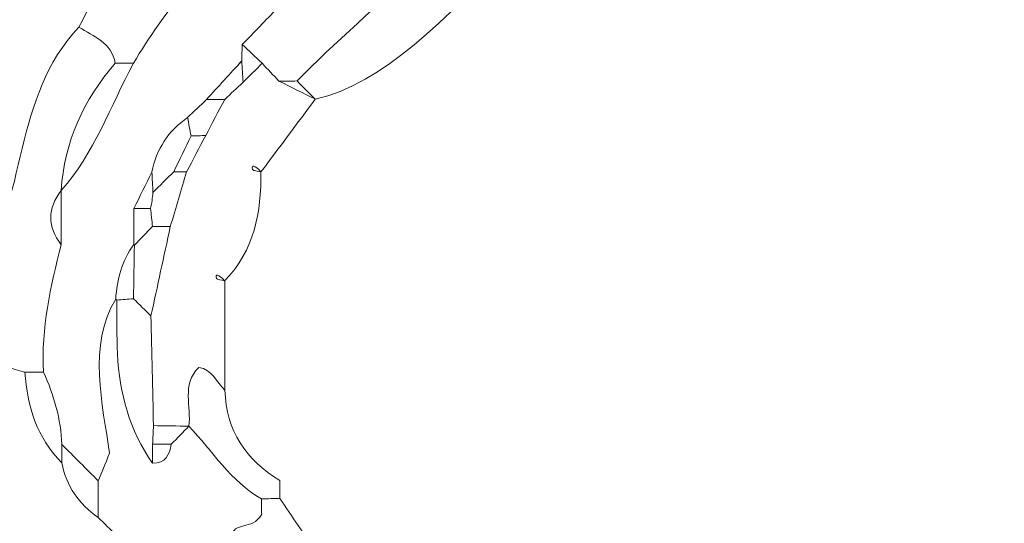
# Model space of a CAD drawing. Units: millimetres. Extents: x -6510 to 25103, y 0 to 39190.
# Drawn here: x 541 to 1182, y 33678 to 34006 of the extents above; entities that cross this region are included whole.
import ezdxf

# ---------------------------------------------------------------- set-up
doc = ezdxf.new("R2010")
doc.units = ezdxf.units.MM
doc.layers.add('katman 1', color=7, linetype='Continuous', lineweight=0)
doc.styles.get("Standard").update_dxf_attribs({"font": 'arial.ttf'})
doc.dimstyles.new('ISO-25 (BySec)', dxfattribs={"dimtxt": 120, "dimasz": 60, "dimexe": 1.25, "dimexo": 0.625, "dimgap": 80, "dimtad": 1, "dimlfac": 0.1, "dimrnd": 5, "dimtxsty": 'Standard', "dimcen": 0, "dimse1": 1, "dimse2": 1, "dimclrd": 256, "dimclre": 256, "dimclrt": 256, "dimadec": 0, "dimazin": 0, "dimtfac": 1, "dimtmove": 1, "dimatfit": 3, "dimldrblk": 'DOTBLANK', "dimfxl": 1, "dimlwd": 5, "dimlwe": 5, "dimarcsym": 0})

# ---------------------------------------------------------------- blocks, each defined once
blk = doc.blocks.new('*D20')
at = {"lineweight": 5, "transparency": 16777216}
blk.add_line((-2554.2, 24817.74), (-2554.2, 38326.63), dxfattribs=at)
at = {"transparency": 16777216}
for points in [[(-2574.2, 38326.63), (-2534.2, 38326.63), (-2554.2, 38446.63)], [(-2574.2, 24817.74), (-2534.2, 24817.74), (-2554.2, 24697.74)]]:
    blk.add_solid(points, dxfattribs=at)
at = {"layer": 'Defpoints', "color": 0, "transparency": 16777216}
for p in [(-2554.2, 38446.63), (10766.76, 38446.63), (7028.3, 24697.74)]:
    blk.add_point(p, dxfattribs=at)
at = {"transparency": 16777216, "insert": (-2726.17, 31572.18), "char_height": 180, "attachment_point": 5, "rotation": 90}
blk.add_mtext('1375', dxfattribs=at)
blk = doc.blocks.new('_DotBlank')
at = {"color": 0, "linetype": 'ByBlock', "lineweight": -2}
blk.add_line((-0.5, 0), (-1, 0), dxfattribs=at)
blk.add_circle((0, 0), 0.5, dxfattribs=at)
blk = doc.blocks.new('FCAS')
at = {"layer": 'katman 1'}
for points, knots in [([(21868.613, 29932.446), (21869.954, 29931.672), (21870.684, 29930.408), (21871.32, 29929.069), (21871.489, 29928.2), (21871.938, 29927.518), (21872.68, 29927.031), (21872.903, 29926.809), (21873.127, 29926.587), (21873.351, 29926.365), (21873.593, 29925.133), (21874.342, 29924.28), (21875.385, 29923.648), (21875.385, 29923.648), (21875.382, 29923.653), (21875.382, 29923.653), (21875.626, 29922.424), (21876.374, 29921.573), (21877.416, 29920.941), (21877.416, 29920.941), (21877.412, 29920.946), (21877.412, 29920.946), (21877.656, 29919.717), (21878.405, 29918.867), (21879.446, 29918.234), (21879.446, 29918.234), (21879.443, 29918.238), (21879.443, 29918.238), (21880.819, 29915.35), (21883.326, 29912.842), (21886.217, 29911.469), (21886.667, 29911.019), (21887.116, 29910.569), (21887.566, 29910.119), (21887.82, 29909.37), (21888.177, 29908.604), (21887.213, 29908.04), (21882.729, 29907.871), (21879.069, 29905.964), (21874.797, 29904.938), (21870.877, 29901.624), (21865.904, 29899.611), (21861.934, 29896.168), (21860.491, 29894.917), (21854.278, 29890.234), (21854.427, 29887.921), (21857.849, 29889.698), (21859.761, 29894.419), (21863.825, 29895.135), (21864.592, 29893.949), (21864.344, 29892.852), (21863.081, 29891.845), (21863.387, 29891.587), (21863.634, 29891.378), (21863.881, 29891.169), (21862.84, 29890.15), (21861.925, 29889.027), (21861.155, 29887.788), (21858.224, 29885.645), (21856.004, 29882.911), (21854.399, 29879.667), (21851.931, 29877.088), (21852.435, 29873.244), (21850.681, 29870.535), (21849.917, 29870.21), (21849.475, 29870.635), (21848.985, 29870.87), (21848.916, 29871.801), (21848.561, 29872.541), (21847.633, 29872.898), (21847.633, 29872.898), (21847.624, 29872.901), (21847.624, 29872.901), (21847.627, 29873.126), (21847.629, 29873.351), (21847.63, 29873.576), (21847.404, 29873.805), (21847.178, 29874.034), (21846.951, 29874.263), (21846.109, 29889.596), (21866.151, 29902.538), (21877.692, 29908.866), (21877.575, 29909.098), (21877.488, 29909.271), (21877.4, 29909.445), (21877.405, 29909.656), (21877.408, 29909.866), (21877.409, 29910.078), (21877.855, 29910.103), (21878.301, 29910.128), (21878.748, 29910.153), (21879.204, 29910.142), (21879.661, 29910.132), (21880.117, 29910.122), (21878.836, 29910.105), (21883.53, 29909.933), (21882.154, 29910.802), (21875.607, 29921.047), (21870.327, 29926.586), (21859.814, 29932.446), (21862.392, 29932.423), (21866.558, 29929.718), (21868.613, 29932.446)], [0, 0, 0, 0, 1, 1, 1, 2, 2, 2, 3, 3, 3, 4, 4, 4, 5, 5, 5, 6, 6, 6, 7, 7, 7, 8, 8, 8, 9, 9, 9, 10, 10, 10, 11, 11, 11, 12, 12, 12, 13, 13, 13, 14, 14, 14, 15, 15, 15, 16, 16, 16, 17, 17, 17, 18, 18, 18, 19, 19, 19, 20, 20, 20, 21, 21, 21, 22, 22, 22, 23, 23, 23, 24, 24, 24, 25, 25, 25, 26, 26, 26, 27, 27, 27, 28, 28, 28, 29, 29, 29, 30, 30, 30, 31, 31, 31, 32, 32, 32, 33, 33, 33, 34, 34, 34, 34]), ([(21844.239, 29881.022), (21844.746, 29880.402), (21845.051, 29880.35), (21845.309, 29880.857), (21845.443, 29881.12), (21845.503, 29881.419), (21845.597, 29881.702), (21845.641, 29882.654), (21845.89, 29883.556), (21846.263, 29884.428), (21846.721, 29885.545), (21847.179, 29886.663), (21847.637, 29887.78), (21848.405, 29888.87), (21849.188, 29889.95), (21849.937, 29891.053), (21850.561, 29891.973), (21851.144, 29892.922), (21851.746, 29893.858), (21854.544, 29896.265), (21858.466, 29898.883), (21860.509, 29901.968), (21863.351, 29903.241), (21866.134, 29904.845), (21868.625, 29906.715), (21868.838, 29906.726), (21869.051, 29906.74), (21869.264, 29906.757), (21870.629, 29907.418), (21871.994, 29908.08), (21873.359, 29908.742), (21873.807, 29908.962), (21874.255, 29909.182), (21874.702, 29909.402), (21875.366, 29909.426), (21876.03, 29909.451), (21876.694, 29909.475), (21876.929, 29909.465), (21877.165, 29909.455), (21877.4, 29909.445), (21877.488, 29909.271), (21877.575, 29909.098), (21877.692, 29908.866), (21866.151, 29902.538), (21846.109, 29889.596), (21846.951, 29874.263), (21846.275, 29874.259), (21845.598, 29874.255), (21844.922, 29874.251), (21844.814, 29875.72), (21844.444, 29877.101), (21843.569, 29878.315), (21843.396, 29879.177), (21842.949, 29879.858), (21842.218, 29880.35), (21841.993, 29880.803), (21841.767, 29881.256), (21841.542, 29881.71), (21841.541, 29882.156), (21841.539, 29882.603), (21841.537, 29883.049), (21842.144, 29883.217), (21842.596, 29882.959), (21842.975, 29882.518), (21843.4, 29882.022), (21843.818, 29881.521), (21844.239, 29881.022)], [0, 0, 0, 0, 1, 1, 1, 2, 2, 2, 3, 3, 3, 4, 4, 4, 5, 5, 5, 6, 6, 6, 7, 7, 7, 8, 8, 8, 9, 9, 9, 10, 10, 10, 11, 11, 11, 12, 12, 12, 13, 13, 13, 14, 14, 14, 15, 15, 15, 16, 16, 16, 17, 17, 17, 18, 18, 18, 19, 19, 19, 20, 20, 20, 21, 21, 21, 22, 22, 22, 22]), ([(21897.054, 29897.935), (21897.276, 29897.715), (21897.497, 29897.494), (21897.718, 29897.273), (21897.906, 29896.235), (21898.328, 29895.313), (21899.071, 29894.549), (21899.522, 29893.648), (21899.973, 29892.747), (21900.425, 29891.846), (21900.424, 29890.493), (21900.424, 29889.14), (21900.423, 29887.787), (21899.785, 29888.695), (21899.634, 29889.785), (21899.301, 29890.806), (21898.994, 29891.749), (21898.572, 29892.604), (21897.745, 29893.204), (21897.507, 29893.656), (21897.27, 29894.108), (21897.032, 29894.56), (21896.829, 29894.557), (21896.626, 29894.553), (21896.423, 29894.546), (21895.948, 29894.778), (21895.473, 29895.01), (21894.998, 29895.243), (21894.998, 29895.243), (21895.034, 29895.226), (21895.034, 29895.226), (21894.268, 29895.989), (21893.34, 29896.414), (21892.272, 29896.544), (21890.96, 29896.557), (21889.649, 29896.584), (21888.338, 29896.578), (21887.563, 29896.574), (21886.813, 29896.437), (21886.186, 29895.924), (21885.229, 29895.933), (21884.279, 29895.916), (21883.499, 29895.235), (21883.051, 29895.228), (21882.603, 29895.22), (21882.155, 29895.213), (21881.5, 29894.968), (21880.844, 29894.723), (21880.189, 29894.478), (21879.421, 29894.181), (21878.669, 29893.859), (21878.086, 29893.248), (21877.38, 29893.146), (21876.672, 29893.051), (21876.2, 29892.419), (21875.66, 29892.333), (21875.109, 29892.276), (21874.687, 29891.868), (21874.209, 29891.419), (21873.731, 29890.971), (21873.253, 29890.523), (21873.059, 29890.515), (21872.865, 29890.504), (21872.671, 29890.49), (21871.821, 29889.982), (21871.127, 29889.312), (21870.585, 29888.484), (21870.366, 29888.225), (21870.148, 29887.965), (21869.929, 29887.705), (21868.962, 29887.695), (21868.128, 29887.452), (21867.731, 29886.447), (21867.05, 29885.457), (21866.31, 29884.539), (21865.339, 29883.788), (21864.572, 29883.195), (21863.947, 29882.419), (21863.26, 29881.724), (21862.53, 29881.522), (21862.082, 29881.019), (21861.79, 29880.349), (21861.355, 29879.901), (21860.92, 29879.452), (21860.485, 29879.004), (21860.474, 29878.8), (21860.466, 29878.597), (21860.463, 29878.393), (21860.023, 29877.914), (21859.583, 29877.435), (21859.143, 29876.956), (21858.908, 29876.732), (21858.674, 29876.509), (21858.439, 29876.286), (21857.717, 29875.79), (21857.276, 29875.111), (21857.104, 29874.255), (21856.879, 29873.803), (21856.654, 29873.352), (21856.429, 29872.9), (21856.426, 29872.452), (21856.423, 29872.003), (21856.42, 29871.555), (21855.983, 29870.949), (21855.795, 29870.26), (21855.744, 29869.525), (21854.687, 29867.822), (21855.25, 29865.581), (21855.502, 29863.777), (21855.33, 29863.363), (21855.204, 29863.057), (21855.077, 29862.751), (21854.627, 29863.203), (21854.177, 29863.656), (21853.727, 29864.108), (21853.685, 29865.056), (21853.439, 29865.952), (21853.046, 29866.811), (21852.961, 29868.437), (21853.317, 29870), (21853.717, 29871.557), (21853.72, 29872.231), (21853.723, 29872.905), (21853.726, 29873.579), (21853.726, 29873.579), (21853.723, 29873.572), (21853.723, 29873.572), (21854.964, 29874.958), (21855.557, 29876.714), (21856.426, 29878.313), (21857.582, 29880.268), (21859.11, 29881.943), (21860.488, 29883.731), (21861.938, 29885.701), (21863.714, 29887.348), (21865.576, 29888.914), (21866.164, 29889.408), (21866.705, 29889.956), (21867.268, 29890.479), (21867.499, 29890.708), (21867.73, 29890.937), (21867.961, 29891.166), (21868.179, 29891.382), (21868.397, 29891.597), (21868.615, 29891.813), (21869.47, 29892.014), (21870.165, 29892.451), (21870.657, 29893.19), (21870.657, 29893.19), (21870.648, 29893.184), (21870.648, 29893.184), (21871.315, 29893.421), (21871.983, 29893.657), (21872.65, 29893.894), (21873.112, 29894.328), (21873.575, 29894.761), (21874.037, 29895.195), (21875.538, 29895.589), (21876.933, 29896.193), (21878.097, 29897.253), (21878.546, 29897.48), (21878.995, 29897.707), (21879.445, 29897.934), (21880.185, 29897.971), (21880.876, 29898.152), (21881.474, 29898.612), (21882.214, 29898.649), (21882.907, 29898.827), (21883.505, 29899.289), (21884.678, 29899.29), (21885.858, 29899.256), (21886.888, 29899.967), (21888.693, 29899.967), (21890.498, 29899.967), (21892.304, 29899.967), (21892.903, 29899.52), (21893.589, 29899.33), (21894.324, 29899.287), (21895.092, 29898.549), (21896.016, 29898.127), (21897.054, 29897.935)], [0, 0, 0, 0, 1, 1, 1, 2, 2, 2, 3, 3, 3, 4, 4, 4, 5, 5, 5, 6, 6, 6, 7, 7, 7, 8, 8, 8, 9, 9, 9, 10, 10, 10, 11, 11, 11, 12, 12, 12, 13, 13, 13, 14, 14, 14, 15, 15, 15, 16, 16, 16, 17, 17, 17, 18, 18, 18, 19, 19, 19, 20, 20, 20, 21, 21, 21, 22, 22, 22, 23, 23, 23, 24, 24, 24, 25, 25, 25, 26, 26, 26, 27, 27, 27, 28, 28, 28, 29, 29, 29, 30, 30, 30, 31, 31, 31, 32, 32, 32, 33, 33, 33, 34, 34, 34, 35, 35, 35, 36, 36, 36, 37, 37, 37, 38, 38, 38, 39, 39, 39, 40, 40, 40, 41, 41, 41, 42, 42, 42, 43, 43, 43, 44, 44, 44, 45, 45, 45, 46, 46, 46, 47, 47, 47, 48, 48, 48, 49, 49, 49, 50, 50, 50, 51, 51, 51, 52, 52, 52, 53, 53, 53, 54, 54, 54, 55, 55, 55, 56, 56, 56, 57, 57, 57, 58, 58, 58, 59, 59, 59, 60, 60, 60, 60]), ([(21895.701, 29890.498), (21888.953, 29890.312), (21884.705, 29892.426), (21878.006, 29889.185), (21872.865, 29886.698), (21868.184, 29878.056), (21863.199, 29876.958), (21863.199, 29876.958), (21863.183, 29876.97), (21863.184, 29876.97), (21862.964, 29877.193), (21862.744, 29877.416), (21862.524, 29877.639), (21865.231, 29880.412), (21869.441, 29883.528), (21871.46, 29886.838), (21871.403, 29887.16), (21871.346, 29887.482), (21871.289, 29887.804), (21871.524, 29888.024), (21871.76, 29888.244), (21871.995, 29888.465), (21873.159, 29887.62), (21873.159, 29887.62), (21874.032, 29888.463), (21875.838, 29889.366), (21877.644, 29890.27), (21879.45, 29891.173), (21879.45, 29891.173), (21879.781, 29891.172), (21879.781, 29891.172), (21879.781, 29891.172), (21880.112, 29891.173), (21880.112, 29891.173), (21880.34, 29891.396), (21880.569, 29891.62), (21880.797, 29891.843), (21881.246, 29891.845), (21881.695, 29891.847), (21882.145, 29891.849), (21885.411, 29892.687), (21888.244, 29893.196), (21891.632, 29893.202), (21891.858, 29893.198), (21892.084, 29893.194), (21892.31, 29893.19), (21892.761, 29892.968), (21893.213, 29892.747), (21893.664, 29892.525), (21894.337, 29892.07), (21895.009, 29891.615), (21895.682, 29891.159), (21895.689, 29890.939), (21895.695, 29890.718), (21895.701, 29890.498)], [0, 0, 0, 0, 1, 1, 1, 2, 2, 2, 3, 3, 3, 4, 4, 4, 5, 5, 5, 6, 6, 6, 7, 7, 7, 8, 8, 8, 9, 9, 9, 10, 10, 10, 11, 11, 11, 12, 12, 12, 13, 13, 13, 14, 14, 14, 15, 15, 15, 16, 16, 16, 17, 17, 17, 18, 18, 18, 18]), ([(21861.844, 29877.637), (21861.637, 29877.859), (21861.429, 29878.081), (21861.221, 29878.303), (21860.975, 29878.537), (21860.73, 29878.77), (21860.485, 29879.004), (21860.92, 29879.452), (21861.355, 29879.901), (21861.79, 29880.349), (21862.448, 29880.203), (21862.83, 29880.529), (21863.061, 29881.098), (21863.143, 29881.3), (21863.194, 29881.515), (21863.26, 29881.724), (21863.947, 29882.419), (21864.572, 29883.195), (21865.339, 29883.788), (21866.31, 29884.539), (21867.05, 29885.457), (21867.733, 29886.447), (21868.414, 29886.197), (21868.933, 29886.456), (21869.364, 29886.971), (21869.561, 29887.208), (21869.741, 29887.46), (21869.929, 29887.705), (21870.148, 29887.965), (21870.366, 29888.225), (21870.586, 29888.484), (21870.821, 29888.257), (21871.054, 29888.031), (21871.288, 29887.804), (21871.346, 29887.482), (21871.403, 29887.16), (21871.46, 29886.838), (21869.441, 29883.528), (21865.231, 29880.412), (21862.524, 29877.639), (21862.298, 29877.638), (21862.071, 29877.637), (21861.844, 29877.637)], [0, 0, 0, 0, 1, 1, 1, 2, 2, 2, 3, 3, 3, 4, 4, 4, 5, 5, 5, 6, 6, 6, 7, 7, 7, 8, 8, 8, 9, 9, 9, 10, 10, 10, 11, 11, 11, 12, 12, 12, 13, 13, 13, 14, 14, 14, 14]), ([(21861.155, 29887.788), (21861.372, 29887.581), (21861.59, 29887.374), (21861.873, 29887.104), (21860.655, 29886.231), (21860.194, 29885.107), (21860.488, 29883.731), (21859.11, 29881.943), (21857.582, 29880.268), (21856.426, 29878.313), (21856.199, 29878.314), (21855.973, 29878.314), (21855.747, 29878.315), (21855.63, 29879.096), (21854.939, 29879.307), (21854.399, 29879.667), (21856.004, 29882.911), (21858.224, 29885.645), (21861.155, 29887.788)], [0, 0, 0, 0, 1, 1, 1, 2, 2, 2, 3, 3, 3, 4, 4, 4, 5, 5, 5, 6, 6, 6, 6]), ([(21853.717, 29871.557), (21853.317, 29870), (21852.961, 29868.437), (21853.046, 29866.811), (21852.815, 29866.81), (21852.585, 29866.809), (21852.355, 29866.808), (21851.351, 29867.04), (21850.548, 29867.574), (21849.966, 29868.424), (21849.41, 29869.238), (21848.866, 29870.06), (21848.317, 29870.878), (21848.54, 29870.875), (21848.762, 29870.872), (21848.985, 29870.87), (21849.475, 29870.635), (21849.917, 29870.21), (21850.681, 29870.535), (21852.435, 29873.244), (21851.931, 29877.088), (21854.399, 29879.667), (21854.939, 29879.307), (21855.63, 29879.096), (21855.747, 29878.315), (21854.561, 29876.952), (21853.84, 29875.391), (21853.723, 29873.572), (21853.723, 29873.572), (21853.726, 29873.579), (21853.726, 29873.579), (21853.209, 29872.907), (21853.2, 29872.233), (21853.717, 29871.557)], [0, 0, 0, 0, 1, 1, 1, 2, 2, 2, 3, 3, 3, 4, 4, 4, 5, 5, 5, 6, 6, 6, 7, 7, 7, 8, 8, 8, 9, 9, 9, 10, 10, 10, 11, 11, 11, 11]), ([(21860.514, 29877.596), (21860.497, 29877.861), (21860.48, 29878.126), (21860.463, 29878.392), (21860.466, 29878.597), (21860.474, 29878.8), (21860.485, 29879.004), (21860.73, 29878.77), (21860.975, 29878.537), (21861.221, 29878.303), (21860.986, 29878.067), (21860.75, 29877.831), (21860.514, 29877.596)], [0, 0, 0, 0, 1, 1, 1, 2, 2, 2, 3, 3, 3, 4, 4, 4, 4]), ([(21855.747, 29878.315), (21855.973, 29878.314), (21856.199, 29878.314), (21856.426, 29878.313), (21855.557, 29876.714), (21854.964, 29874.958), (21853.723, 29873.572), (21853.84, 29875.391), (21854.561, 29876.952), (21855.747, 29878.315)], [0, 0, 0, 0, 1, 1, 1, 2, 2, 2, 3, 3, 3, 3]), ([(21859.806, 29866.124), (21859.495, 29866.416), (21859.343, 29866.89), (21858.832, 29866.972), (21858.177, 29866.331), (21858.565, 29865.51), (21858.457, 29864.777), (21858.457, 29864.777), (21858.464, 29864.782), (21858.464, 29864.782), (21858.023, 29864.79), (21857.582, 29864.797), (21857.14, 29864.805), (21857.113, 29866.168), (21857.085, 29867.531), (21857.057, 29868.893), (21857.3, 29870.003), (21857.543, 29871.113), (21857.785, 29872.223), (21857.99, 29872.904), (21858.195, 29873.585), (21858.399, 29874.265), (21858.637, 29874.715), (21858.875, 29875.164), (21859.113, 29875.614), (21859.351, 29876.063), (21859.588, 29876.511), (21859.825, 29876.96), (21860.055, 29877.172), (21860.284, 29877.384), (21860.514, 29877.596), (21860.75, 29877.831), (21860.986, 29878.067), (21861.222, 29878.303), (21861.429, 29878.081), (21861.637, 29877.859), (21861.844, 29877.637), (21862.291, 29877.414), (21862.737, 29877.192), (21863.183, 29876.97), (21863.183, 29876.97), (21863.199, 29876.958), (21863.199, 29876.958), (21862.523, 29876.056), (21861.846, 29875.154), (21861.169, 29874.252), (21860.935, 29874.511), (21860.803, 29874.533), (21860.858, 29874.344), (21860.875, 29874.288), (21861.06, 29874.281), (21861.168, 29874.252), (21861.178, 29872.744), (21860.92, 29871.327), (21859.805, 29870.197), (21859.571, 29870.45), (21859.443, 29870.472), (21859.502, 29870.288), (21859.52, 29870.232), (21859.702, 29870.228), (21859.809, 29870.2), (21859.808, 29868.841), (21859.807, 29867.483), (21859.806, 29866.124)], [0, 0, 0, 0, 1, 1, 1, 2, 2, 2, 3, 3, 3, 4, 4, 4, 5, 5, 5, 6, 6, 6, 7, 7, 7, 8, 8, 8, 9, 9, 9, 10, 10, 10, 11, 11, 11, 12, 12, 12, 13, 13, 13, 14, 14, 14, 15, 15, 15, 16, 16, 16, 17, 17, 17, 18, 18, 18, 19, 19, 19, 20, 20, 20, 21, 21, 21, 21]), ([(21859.825, 29876.96), (21859.598, 29876.959), (21859.37, 29876.957), (21859.143, 29876.956), (21859.583, 29877.435), (21860.023, 29877.914), (21860.463, 29878.392), (21860.48, 29878.126), (21860.497, 29877.861), (21860.514, 29877.596), (21860.284, 29877.384), (21860.055, 29877.172), (21859.825, 29876.96)], [0, 0, 0, 0, 1, 1, 1, 2, 2, 2, 3, 3, 3, 4, 4, 4, 4]), ([(21861.844, 29877.637), (21862.071, 29877.637), (21862.298, 29877.638), (21862.524, 29877.639), (21862.744, 29877.416), (21862.964, 29877.193), (21863.184, 29876.97), (21862.737, 29877.192), (21862.291, 29877.414), (21861.844, 29877.637)], [0, 0, 0, 0, 1, 1, 1, 2, 2, 2, 3, 3, 3, 3]), ([(21858.566, 29875.601), (21858.524, 29875.829), (21858.481, 29876.057), (21858.439, 29876.286), (21858.674, 29876.509), (21858.908, 29876.732), (21859.143, 29876.956), (21859.37, 29876.957), (21859.598, 29876.959), (21859.825, 29876.96), (21859.588, 29876.511), (21859.351, 29876.063), (21859.113, 29875.614), (21858.931, 29875.609), (21858.748, 29875.604), (21858.566, 29875.601)], [0, 0, 0, 0, 1, 1, 1, 2, 2, 2, 3, 3, 3, 4, 4, 4, 5, 5, 5, 5]), ([(21857.104, 29874.255), (21857.276, 29875.111), (21857.717, 29875.79), (21858.439, 29876.286), (21858.481, 29876.057), (21858.524, 29875.829), (21858.565, 29875.601), (21858.349, 29875.155), (21858.133, 29874.71), (21857.917, 29874.265), (21857.658, 29874.008), (21857.4, 29873.752), (21857.141, 29873.495), (21857.129, 29873.748), (21857.116, 29874.002), (21857.104, 29874.255)], [0, 0, 0, 0, 1, 1, 1, 2, 2, 2, 3, 3, 3, 4, 4, 4, 5, 5, 5, 5]), ([(21858.399, 29874.265), (21858.238, 29874.265), (21858.076, 29874.265), (21857.916, 29874.265), (21858.133, 29874.71), (21858.349, 29875.155), (21858.565, 29875.601), (21858.748, 29875.604), (21858.931, 29875.609), (21859.113, 29875.614), (21858.875, 29875.164), (21858.637, 29874.715), (21858.399, 29874.265)], [0, 0, 0, 0, 1, 1, 1, 2, 2, 2, 3, 3, 3, 4, 4, 4, 4]), ([(21861.168, 29874.252), (21861.06, 29874.281), (21860.875, 29874.288), (21860.858, 29874.344), (21860.803, 29874.533), (21860.935, 29874.511), (21861.169, 29874.252), (21861.169, 29874.252), (21861.168, 29874.252), (21861.168, 29874.252)], [0, 0, 0, 0, 1, 1, 1, 2, 2, 2, 3, 3, 3, 3]), ([(21857.049, 29872.901), (21856.842, 29872.901), (21856.636, 29872.9), (21856.429, 29872.9), (21856.654, 29873.352), (21856.879, 29873.803), (21857.104, 29874.255), (21857.116, 29874.002), (21857.129, 29873.748), (21857.141, 29873.496), (21857.125, 29873.296), (21857.095, 29873.097), (21857.049, 29872.901)], [0, 0, 0, 0, 1, 1, 1, 2, 2, 2, 3, 3, 3, 4, 4, 4, 4]), ([(21857.785, 29872.223), (21857.564, 29872.223), (21857.343, 29872.224), (21857.122, 29872.226), (21857.098, 29872.451), (21857.074, 29872.676), (21857.049, 29872.901), (21857.095, 29873.097), (21857.125, 29873.296), (21857.141, 29873.496), (21857.4, 29873.752), (21857.658, 29874.008), (21857.916, 29874.265), (21858.076, 29874.265), (21858.238, 29874.265), (21858.399, 29874.265), (21858.195, 29873.585), (21857.99, 29872.904), (21857.785, 29872.223)], [0, 0, 0, 0, 1, 1, 1, 2, 2, 2, 3, 3, 3, 4, 4, 4, 5, 5, 5, 6, 6, 6, 6]), ([(21853.717, 29871.557), (21853.2, 29872.233), (21853.209, 29872.907), (21853.726, 29873.579), (21853.723, 29872.905), (21853.72, 29872.231), (21853.717, 29871.557)], [0, 0, 0, 0, 1, 1, 1, 2, 2, 2, 2]), ([(21856.42, 29871.555), (21856.423, 29872.003), (21856.426, 29872.452), (21856.429, 29872.9), (21856.636, 29872.9), (21856.842, 29872.901), (21857.049, 29872.901), (21857.074, 29872.676), (21857.098, 29872.451), (21857.122, 29872.226), (21856.897, 29871.996), (21856.672, 29871.766), (21856.448, 29871.536), (21856.448, 29871.536), (21856.42, 29871.555), (21856.42, 29871.555)], [0, 0, 0, 0, 1, 1, 1, 2, 2, 2, 3, 3, 3, 4, 4, 4, 5, 5, 5, 5]), ([(21857.057, 29868.893), (21856.841, 29869.107), (21856.624, 29869.321), (21856.407, 29869.535), (21856.42, 29870.202), (21856.434, 29870.869), (21856.447, 29871.536), (21856.672, 29871.766), (21856.897, 29871.996), (21857.122, 29872.226), (21857.343, 29872.224), (21857.564, 29872.223), (21857.785, 29872.223), (21857.543, 29871.113), (21857.3, 29870.003), (21857.057, 29868.893)], [0, 0, 0, 0, 1, 1, 1, 2, 2, 2, 3, 3, 3, 4, 4, 4, 5, 5, 5, 5]), ([(21855.744, 29869.525), (21855.795, 29870.26), (21855.983, 29870.949), (21856.42, 29871.555), (21856.42, 29871.555), (21856.448, 29871.536), (21856.447, 29871.536), (21856.434, 29870.869), (21856.42, 29870.202), (21856.407, 29869.535), (21856.199, 29869.519), (21855.991, 29869.503), (21855.783, 29869.488), (21855.783, 29869.488), (21855.744, 29869.525), (21855.744, 29869.525)], [0, 0, 0, 0, 1, 1, 1, 2, 2, 2, 3, 3, 3, 4, 4, 4, 5, 5, 5, 5]), ([(21859.809, 29870.2), (21859.702, 29870.228), (21859.52, 29870.232), (21859.502, 29870.288), (21859.443, 29870.472), (21859.571, 29870.45), (21859.805, 29870.197), (21859.805, 29870.197), (21859.809, 29870.2), (21859.809, 29870.2)], [0, 0, 0, 0, 1, 1, 1, 2, 2, 2, 3, 3, 3, 3]), ([(21855.077, 29862.751), (21855.204, 29863.057), (21855.33, 29863.363), (21855.502, 29863.777), (21855.25, 29865.581), (21854.687, 29867.822), (21855.744, 29869.525), (21855.744, 29869.525), (21855.783, 29869.488), (21855.783, 29869.488), (21855.789, 29868.82), (21855.772, 29868.152), (21855.806, 29867.486), (21855.88, 29866.016), (21856.236, 29864.63), (21857.102, 29863.408), (21857.595, 29863.382), (21857.726, 29863.717), (21857.801, 29864.109), (21858.022, 29864.333), (21858.243, 29864.558), (21858.464, 29864.782), (21858.464, 29864.782), (21858.457, 29864.777), (21858.457, 29864.777), (21859.348, 29863.863), (21860.001, 29862.711), (21861.164, 29862.069), (21861.164, 29861.772), (21861.164, 29861.475), (21861.164, 29861.489), (21860.784, 29860.843), (21860.139, 29861.283), (21860.012, 29860.618), (21860.676, 29859.887), (21861.71, 29859.837), (21862.53, 29859.372), (21862.98, 29859.37), (21863.431, 29859.368), (21863.881, 29859.365), (21863.881, 29859.365), (21863.878, 29859.372), (21863.878, 29859.372), (21862.844, 29858.662), (21861.662, 29858.691), (21860.486, 29858.691), (21860.486, 29858.691), (21860.495, 29858.686), (21860.495, 29858.686), (21859.888, 29859.135), (21859.195, 29859.324), (21858.453, 29859.367), (21858.453, 29859.367), (21858.457, 29859.361), (21858.457, 29859.361), (21857.854, 29859.813), (21857.161, 29860), (21856.421, 29860.043), (21855.972, 29860.491), (21855.523, 29860.939), (21855.074, 29861.387), (21855.075, 29861.842), (21855.076, 29862.296), (21855.077, 29862.751)], [0, 0, 0, 0, 1, 1, 1, 2, 2, 2, 3, 3, 3, 4, 4, 4, 5, 5, 5, 6, 6, 6, 7, 7, 7, 8, 8, 8, 9, 9, 9, 10, 10, 10, 11, 11, 11, 12, 12, 12, 13, 13, 13, 14, 14, 14, 15, 15, 15, 16, 16, 16, 17, 17, 17, 18, 18, 18, 19, 19, 19, 20, 20, 20, 21, 21, 21, 21]), ([(21855.783, 29869.488), (21855.991, 29869.503), (21856.199, 29869.519), (21856.407, 29869.535), (21856.624, 29869.321), (21856.841, 29869.107), (21857.057, 29868.893), (21857.085, 29867.531), (21857.113, 29866.168), (21857.14, 29864.804), (21857.129, 29864.572), (21857.118, 29864.34), (21857.107, 29864.108), (21857.105, 29863.875), (21857.104, 29863.641), (21857.102, 29863.408), (21856.236, 29864.63), (21855.88, 29866.016), (21855.806, 29867.486), (21855.772, 29868.152), (21855.789, 29868.82), (21855.783, 29869.488)], [0, 0, 0, 0, 1, 1, 1, 2, 2, 2, 3, 3, 3, 4, 4, 4, 5, 5, 5, 6, 6, 6, 7, 7, 7, 7]), ([(21852.355, 29866.808), (21852.585, 29866.809), (21852.815, 29866.81), (21853.046, 29866.811), (21853.439, 29865.952), (21853.685, 29865.056), (21853.727, 29864.108), (21853.725, 29863.879), (21853.723, 29863.649), (21853.72, 29863.42), (21852.805, 29864.364), (21852.433, 29865.526), (21852.355, 29866.808)], [0, 0, 0, 0, 1, 1, 1, 2, 2, 2, 3, 3, 3, 4, 4, 4, 4]), ([(21861.164, 29862.069), (21860.001, 29862.711), (21859.348, 29863.863), (21858.457, 29864.777), (21858.565, 29865.51), (21858.177, 29866.331), (21858.832, 29866.972), (21859.343, 29866.89), (21859.495, 29866.416), (21859.806, 29866.124), (21859.841, 29864.61), (21860.578, 29863.52), (21861.843, 29862.747), (21861.844, 29862.523), (21861.844, 29862.298), (21861.842, 29862.073), (21861.616, 29862.072), (21861.39, 29862.071), (21861.164, 29862.069)], [0, 0, 0, 0, 1, 1, 1, 2, 2, 2, 3, 3, 3, 4, 4, 4, 5, 5, 5, 6, 6, 6, 6]), ([(21857.801, 29864.109), (21857.57, 29864.108), (21857.338, 29864.108), (21857.107, 29864.108), (21857.118, 29864.34), (21857.129, 29864.572), (21857.14, 29864.804), (21857.582, 29864.797), (21858.023, 29864.79), (21858.464, 29864.782), (21858.243, 29864.558), (21858.022, 29864.333), (21857.801, 29864.109)], [0, 0, 0, 0, 1, 1, 1, 2, 2, 2, 3, 3, 3, 4, 4, 4, 4]), ([(21853.72, 29863.42), (21853.723, 29863.649), (21853.725, 29863.879), (21853.727, 29864.108), (21854.177, 29863.656), (21854.627, 29863.203), (21855.077, 29862.751), (21855.076, 29862.296), (21855.075, 29861.842), (21855.074, 29861.387), (21854.344, 29861.879), (21853.894, 29862.558), (21853.72, 29863.42)], [0, 0, 0, 0, 1, 1, 1, 2, 2, 2, 3, 3, 3, 4, 4, 4, 4]), ([(21857.102, 29863.408), (21857.104, 29863.641), (21857.105, 29863.875), (21857.107, 29864.108), (21857.338, 29864.108), (21857.57, 29864.108), (21857.801, 29864.109), (21857.726, 29863.717), (21857.595, 29863.382), (21857.102, 29863.408)], [0, 0, 0, 0, 1, 1, 1, 2, 2, 2, 3, 3, 3, 3]), ([(21861.164, 29862.069), (21861.39, 29862.071), (21861.616, 29862.072), (21861.842, 29862.073), (21862.299, 29861.403), (21862.755, 29860.733), (21863.212, 29860.062), (21862.985, 29859.832), (21862.757, 29859.602), (21862.53, 29859.372), (21861.71, 29859.837), (21860.676, 29859.887), (21860.012, 29860.618), (21860.139, 29861.283), (21860.784, 29860.843), (21861.164, 29861.489), (21861.164, 29861.475), (21861.164, 29861.772), (21861.164, 29862.069)], [0, 0, 0, 0, 1, 1, 1, 2, 2, 2, 3, 3, 3, 4, 4, 4, 5, 5, 5, 6, 6, 6, 6])]:
    blk.add_open_spline(points, degree=3, knots=knots, dxfattribs=at)

msp = doc.modelspace()

# ---------------------------------------------------------------- linework, layer by layer
msp.add_spline([(3359.873, 29600.239), (2182.086, 30014.003), (539.206, 31488.124), (122.55, 32116.647), (-1158.596, 33534.478), (-1663.479, 35086.576), (-1351.443, 35965.496), (-659.958, 36615.812), (34.64, 36854.114), (936.818, 36779.582), (2129.197, 35691.11), (2762.176, 34777.499), (3123.373, 34706.879), (3346.564, 35080.32), (3617.535, 35706.996), (4106.321, 36149.979), (4325.066, 36255.494)], degree=3)

# ---------------------------------------------------------------- block references
at = {"xscale": 17.47064800668853, "yscale": 17.47064800668853, "zscale": 17.47064800668853, "rotation": 0.139577540975458}
msp.add_blockref('FCAS', (-379957.959, -488944.529), dxfattribs=at)

# ---------------------------------------------------------------- dimensions: what is measured, and where the dimension line sits
dim = msp.add_linear_dim(base=(-2554.201, 38446.629), p1=(7028.296, 24697.737), p2=(10766.757, 38446.629), angle=90, dimstyle='ISO-25 (BySec)', override={"dimtxt": 180, "dimasz": 120})
dim.commit()
dim.dimension.update_dxf_attribs({"geometry": '*D20', "text_midpoint": (-2726.166, 31572.183)})

doc.saveas('drawing.dxf')
